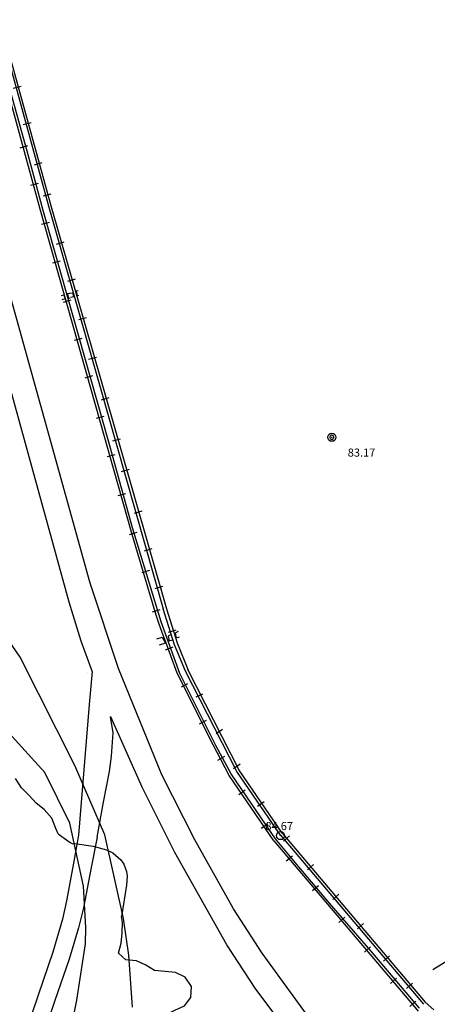
# Model space of a CAD drawing. Units: metres. Extents: x -8410 to 8410, y -5940 to 5940.
# Drawn here: x -4798 to -4592, y 521 to 1007 of the extents above; entities that cross this region are included whole.
import ezdxf
from ezdxf.enums import TextEntityAlignment as Align

# ---------------------------------------------------------------- set-up
doc = ezdxf.new("R2010")
doc.units = ezdxf.units.M
doc.header["$MEASUREMENT"] = 0
for name, color, linetype, lineweight in [('1', 1, 'Continuous', 0), ('10', 1, 'Continuous', 0), ('11', 1, 'Continuous', 0), ('13', 1, 'Continuous', 0), ('15', 1, 'Continuous', 0), ('19', 1, 'Continuous', 0), ('4', 1, 'Continuous', 0)]:
    doc.layers.add(name, color=color, linetype=linetype, lineweight=lineweight)
doc.styles.add('Style-ENGINEERING', font='ENGINEERING.shx')

# ---------------------------------------------------------------- blocks, each defined once
blk = doc.blocks.new('PTCOTA')
at = {"layer": '4', "color": 30, "linetype": 'Continuous', "lineweight": -3}
for radius in [1, 0.05]:
    blk.add_circle((0, 0), radius, dxfattribs=at)
blk = doc.blocks.new('COD111')
at = {"layer": '4', "color": 30, "linetype": 'Continuous', "lineweight": -3}
blk.add_lwpolyline([(-1, 0), (-0.97, -0.23), (-0.87, -0.47), (-0.7, -0.7), (-0.47, -0.87), (-0.23, -0.97), (0, -1), (0.23, -0.97), (0.47, -0.87), (0.7, -0.7), (0.87, -0.47), (0.97, -0.23), (1, 0), (0.97, 0.23), (0.87, 0.47), (0.7, 0.7), (0.47, 0.87), (0.23, 0.97), (0.05, 1), (-0.23, 0.97), (-0.47, 0.87), (-0.7, 0.7), (-0.87, 0.47), (-0.97, 0.23), (-1, 0.01)], dxfattribs=at)
blk.add_3dface([(0.03, -0.03), (-0.03, -0.03), (-0.03, 0.03), (0.03, 0.03)], dxfattribs=at)

msp = doc.modelspace()

# ---------------------------------------------------------------- linework, layer by layer
at = {"layer": '1', "color": 30, "linetype": 'Continuous', "lineweight": -3}
for points in [[(-4776.99, 487.19), (-4769.65, 523.31), (-4765.41, 551.04), (-4765.36, 559.19), (-4766.52, 579.57), (-4773.21, 610.67), (-4785.54, 635.7), (-4803.51, 655.42), (-4812.37, 664.13), (-4826.23, 688.91), (-4833.03, 701.17), (-4844.64, 718.81), (-4864.87, 744.39), (-4879.07, 753.64), (-4916.69, 766.09), (-4939.3, 773.86), (-4951.48, 781.31), (-4973.07, 790.61), (-4994.69, 795.06), (-5023.17, 802.61), (-5049.39, 803.28), (-5057.28, 805.11), (-5068.48, 805.68), (-5085.79, 806.04)], [(-4742.17, 519.84), (-4744.05, 545.57), (-4746.75, 563.66), (-4755.93, 604.97), (-4770.75, 639.18), (-4788.62, 674.68), (-4797.69, 692.56), (-4819.4, 724.01)], [(-4778.98, 605.4), (-4780.03, 608.02), (-4782.06, 613.18), (-4785.86, 617.41), (-4789.84, 620.61), (-4793.21, 624.32), (-4797.13, 628.11), (-4800.01, 632.65)], [(-4778.98, 605.4), (-4780.03, 608.02), (-4782.06, 613.18), (-4785.86, 617.41), (-4789.84, 620.61), (-4793.21, 624.32), (-4797.13, 628.11), (-4800.01, 632.65)], [(-4778.98, 605.4), (-4773.05, 601.07), (-4772.0026, 600.6575), (-4769.63, 600.5), (-4761.65, 599.36), (-4755.1233, 597.5665), (-4751.97, 595.94), (-4747.9245, 592.5026), (-4746.4553, 590.3896), (-4745.13, 586.82), (-4744.8509, 584.5389), (-4745.13, 579.98), (-4747.67, 564.65)], [(-4778.98, 605.4), (-4773.05, 601.07), (-4772.0026, 600.6575), (-4769.63, 600.5), (-4761.65, 599.36), (-4755.1233, 597.5665), (-4751.97, 595.94), (-4747.9245, 592.5026), (-4746.4553, 590.3896), (-4745.13, 586.82), (-4744.8509, 584.5389), (-4745.13, 579.98), (-4747.67, 564.65)], [(-4711.45, 511.56), (-4715.05, 511.56), (-4720.36, 511.52), (-4725.48, 510.92), (-4725.9, 515.99), (-4721.33, 518.33), (-4716.54, 520.47), (-4713.38, 524.63), (-4713.09, 529.99), (-4716.14, 534.55), (-4720.97, 537), (-4726.09, 537.45), (-4731.34, 537.97), (-4735.67, 540.53), (-4740.32, 542.77), (-4745.51, 543.13), (-4749.22, 546.54), (-4747.87, 551.49), (-4747.37, 556.49), (-4747.12, 561.65), (-4747.67, 564.65)], [(-4711.45, 511.56), (-4715.05, 511.56), (-4720.36, 511.52), (-4725.48, 510.92), (-4725.9, 515.99), (-4721.33, 518.33), (-4716.54, 520.47), (-4713.38, 524.63), (-4713.09, 529.99), (-4716.14, 534.55), (-4720.97, 537), (-4726.09, 537.45), (-4731.34, 537.97), (-4735.67, 540.53), (-4740.32, 542.77), (-4745.51, 543.13), (-4749.22, 546.54), (-4747.87, 551.49), (-4747.37, 556.49), (-4747.12, 561.65), (-4747.67, 564.65)]]:
    msp.add_lwpolyline(points, dxfattribs=at)
at = {"layer": '10', "color": 2, "linetype": 'Continuous', "lineweight": -3}
for p, q in [((-4763.01, 729.64), (-4763.01, 729.64)), ((-4763.01, 729.64), (-4763.01, 729.64)), ((-4775.5, 724.51), (-4775.5, 724.51)), ((-4775.5, 724.51), (-4775.5, 724.51)), ((-4750.25, 687.05), (-4750.25, 687.05)), ((-4750.25, 687.05), (-4750.25, 687.05)), ((-4764.61, 685.26), (-4764.61, 685.26)), ((-4764.61, 685.26), (-4764.61, 685.26)), ((-4751.85, 655.03), (-4751.85, 655.03)), ((-4751.85, 655.03), (-4751.85, 655.03)), ((-4727.74, 634.56), (-4727.74, 634.56)), ((-4727.74, 634.56), (-4727.74, 634.56)), ((-4737.56, 628.4), (-4737.56, 628.4)), ((-4737.56, 628.4), (-4737.56, 628.4)), ((-4711.7, 602.56), (-4711.7, 602.56)), ((-4711.7, 602.56), (-4711.7, 602.56)), ((-4721.76, 596.73), (-4721.76, 596.73)), ((-4721.76, 596.73), (-4721.76, 596.73))]:
    msp.add_line(p, q, dxfattribs=at)
at = {"layer": '10', "color": 1, "linetype": 'Continuous', "lineweight": -3}
for p, q in [((-4762.08, 685.61), (-4762.11, 685.69)), ((-4762.08, 685.61), (-4762.11, 685.69)), ((-4737.48, 628.4), (-4753, 663.14)), ((-4737.48, 628.4), (-4753, 663.14))]:
    msp.add_line(p, q, dxfattribs=at)
for points in [[(-4773.6, 719.81), (-4846.93, 985.98), (-4853.21, 1007.36)], [(-4763.15, 729.22), (-4836.1, 990.91), (-4841.11, 1010.71)], [(-4727.7, 634.49), (-4749.19, 687), (-4763.15, 729.22)], [(-4727.7, 634.49), (-4749.19, 687), (-4763.15, 729.22)], [(-4762.11, 685.69), (-4767.53, 700.47), (-4773.6, 719.81)], [(-4762.11, 685.69), (-4767.53, 700.47), (-4773.6, 719.81)], [(-4620.19, 469.19), (-4647.48, 504.26), (-4678.1816, 546.4626), (-4692.2948, 568.4219), (-4711.42, 602.52), (-4727.7, 634.49)], [(-4620.19, 469.19), (-4647.48, 504.26), (-4678.1816, 546.4626), (-4692.2948, 568.4219), (-4711.42, 602.52), (-4727.7, 634.49)], [(-4629.1, 461.86), (-4657.82, 497.43), (-4681.284, 528.7777), (-4695.6655, 550.6087), (-4721.26, 596.13), (-4737.48, 628.4)], [(-4629.1, 461.86), (-4657.82, 497.43), (-4681.284, 528.7777), (-4695.6655, 550.6087), (-4721.26, 596.13), (-4737.48, 628.4)]]:
    msp.add_lwpolyline(points, dxfattribs=at)
at = {"layer": '11', "color": 9, "linetype": 'Continuous', "lineweight": -3}
for points in [[(-4517.35, 963.93), (-4513.52, 950.77), (-4511.29, 940.8), (-4509.27, 926.17), (-4503.76, 907.5), (-4492.36, 890.65), (-4483.91, 878.47), (-4468.54, 872.46), (-4455.64, 862.75), (-4439.48, 842.93), (-4432.87, 829.78), (-4430.82, 819.28), (-4435.05, 806.83), (-4442.78, 784.75), (-4446.52, 759.86), (-4448.47, 736.13), (-4447.84, 709.43), (-4450.6, 690.51), (-4454.05, 674.38), (-4454.29, 655.97), (-4451.26, 638.07), (-4448.52, 626.89), (-4539.37, 571.79), (-4593.96, 538.17)], [(-4762.08, 685.61), (-4763.67, 669.31), (-4768.84, 604.8)], [(-4762.08, 685.61), (-4763.67, 669.31), (-4768.84, 604.8)], [(-4759.73, 603.81), (-4756.5268, 620.9629), (-4753.6254, 636.2098), (-4752.5565, 643.8336), (-4751.86, 655.27), (-4753.09, 663.4)], [(-4759.73, 603.81), (-4756.5268, 620.9629), (-4753.6254, 636.2098), (-4752.5565, 643.8336), (-4751.86, 655.27), (-4753.09, 663.4)], [(-4768.84, 604.8), (-4771.3388, 590.8958), (-4774.7662, 572.3815), (-4776.89, 563.23), (-4781.6451, 547.0529), (-4788.9011, 525.7194), (-4792.48, 515.04)], [(-4768.84, 604.8), (-4771.3388, 590.8958), (-4774.7662, 572.3815), (-4776.89, 563.23), (-4781.6451, 547.0529), (-4788.9011, 525.7194), (-4792.48, 515.04)], [(-4759.73, 603.81), (-4762.5685, 588.8381), (-4766.4543, 568.9026), (-4768.83, 559.05), (-4773.5118, 543.5496), (-4780.6147, 523.1114), (-4784.12, 512.88)], [(-4759.73, 603.81), (-4762.5685, 588.8381), (-4766.4543, 568.9026), (-4768.83, 559.05), (-4773.5118, 543.5496), (-4780.6147, 523.1114), (-4784.12, 512.88)]]:
    msp.add_lwpolyline(points, dxfattribs=at)
at = {"layer": '13', "color": 7, "linetype": 'Continuous', "lineweight": -3}
for p, q in [((-4807.46, 1002.08), (-4783.56, 914.85)), ((-4806.5, 1002.4), (-4782.44, 914.93)), ((-4787.77, 913.86), (-4811.55, 999.58)), ((-4797.28, 974.48), (-4801.12, 973.43)), ((-4792.32, 956.54), (-4796.16, 955.49)), ((-4794.08, 945.13), (-4797.91, 944.06)), ((-4787.04, 936.67), (-4790.88, 935.62)), ((-4788.8, 926.58), (-4792.64, 925.53)), ((-4782.5, 921.25), (-4786.34, 920.2)), ((-4782.5, 921.25), (-4786.34, 920.2)), ((-4783.67, 914.93), (-4783.67, 914.93)), ((-4783.67, 914.93), (-4783.67, 914.93)), ((-4783.56, 914.85), (-4759.21, 829.44)), ((-4783.56, 914.85), (-4759.21, 829.44)), ((-4782.63, 915.14), (-4782.63, 915.14)), ((-4782.63, 915.14), (-4782.63, 915.14)), ((-4782.44, 914.93), (-4757.77, 829.12)), ((-4782.44, 914.93), (-4757.77, 829.12)), ((-4780.68, 915.92), (-4780.68, 915.92)), ((-4780.68, 915.92), (-4780.68, 915.92)), ((-4790.24, 913.1), (-4790.24, 913.1)), ((-4790.24, 913.1), (-4790.24, 913.1)), ((-4787.78, 913.8), (-4787.78, 913.8)), ((-4787.78, 913.8), (-4787.78, 913.8)), ((-4742.36, 753.14), (-4787.77, 913.86)), ((-4742.36, 753.14), (-4787.77, 913.86)), ((-4786.76, 914.01), (-4786.76, 914.01)), ((-4786.76, 914.01), (-4786.76, 914.01)), ((-4783.3, 907.31), (-4787.14, 906.26)), ((-4783.3, 907.31), (-4787.14, 906.26)), ((-4776.1, 897.54), (-4779.94, 896.49)), ((-4776.1, 897.54), (-4779.94, 896.49)), ((-4777.92, 888.23), (-4781.74, 887.14)), ((-4777.92, 888.23), (-4781.74, 887.14)), ((-4770.49, 879.27), (-4774.33, 878.22)), ((-4770.49, 879.27), (-4774.33, 878.22)), ((-4772.72, 868.86), (-4776.55, 867.77)), ((-4772.72, 868.86), (-4776.55, 867.77)), ((-4765.05, 860.21), (-4768.89, 859.16)), ((-4765.05, 860.21), (-4768.89, 859.16)), ((-4767.29, 850.04), (-4771.12, 848.95)), ((-4767.29, 850.04), (-4771.12, 848.95)), ((-4760.09, 840.66), (-4763.93, 839.61)), ((-4760.09, 840.66), (-4763.93, 839.61)), ((-4762.04, 831.52), (-4765.86, 830.43)), ((-4762.04, 831.52), (-4765.86, 830.43)), ((-4759.21, 829.44), (-4727.08, 716.46)), ((-4759.21, 829.44), (-4727.08, 716.46)), ((-4757.77, 829.12), (-4725.48, 716.46)), ((-4757.77, 829.12), (-4725.48, 716.46)), ((-4753.95, 820.67), (-4757.78, 819.58)), ((-4753.95, 820.67), (-4757.78, 819.58)), ((-4756.36, 811.53), (-4760.19, 810.44)), ((-4756.36, 811.53), (-4760.19, 810.44)), ((-4748.35, 800.31), (-4752.18, 799.22)), ((-4748.35, 800.31), (-4752.18, 799.22)), ((-4750.92, 792.54), (-4754.76, 791.49)), ((-4750.92, 792.54), (-4754.76, 791.49)), ((-4743.96, 785.31), (-4747.76, 784.15)), ((-4743.96, 785.31), (-4747.76, 784.15)), ((-4745.71, 773.31), (-4749.54, 772.25)), ((-4745.71, 773.31), (-4749.54, 772.25)), ((-4737.56, 764.8), (-4741.36, 763.64)), ((-4737.56, 764.8), (-4741.36, 763.64)), ((-4740.12, 754.22), (-4743.92, 753.06)), ((-4740.12, 754.22), (-4743.92, 753.06)), ((-4730.53, 713.39), (-4742.36, 753.14)), ((-4730.53, 713.39), (-4742.36, 753.14)), ((-4732.75, 746.21), (-4736.55, 745.05)), ((-4732.75, 746.21), (-4736.55, 745.05)), ((-4733.89, 735.44), (-4737.69, 734.28)), ((-4733.89, 735.44), (-4737.69, 734.28)), ((-4727.48, 727.59), (-4731.28, 726.43)), ((-4727.48, 727.59), (-4731.28, 726.43)), ((-4728.71, 716.04), (-4732.51, 714.88)), ((-4728.71, 716.04), (-4732.51, 714.88)), ((-4721.45, 698.8), (-4727.08, 716.46)), ((-4721.45, 698.8), (-4727.08, 716.46)), ((-4725.48, 716.46), (-4720.25, 699.76)), ((-4725.48, 716.46), (-4720.25, 699.76)), ((-4729.09, 708.89), (-4730.53, 713.39)), ((-4729.09, 708.89), (-4730.53, 713.39)), ((-4726.44, 701.74), (-4729.09, 708.89)), ((-4726.44, 701.74), (-4729.09, 708.89)), ((-4720.75, 705.96), (-4724.55, 704.8)), ((-4720.75, 705.96), (-4724.55, 704.8)), ((-4720.22, 684.77), (-4726.5, 701.8)), ((-4720.22, 684.77), (-4726.5, 701.8)), ((-4722.39, 697.51), (-4726.08, 696.03)), ((-4722.39, 697.51), (-4726.08, 696.03)), ((-4715.98, 685.67), (-4721.45, 698.8)), ((-4715.98, 685.67), (-4721.45, 698.8)), ((-4720.25, 699.76), (-4714.78, 686.26)), ((-4720.25, 699.76), (-4714.78, 686.26)), ((-4716.03, 685.68), (-4716.03, 685.68)), ((-4716.03, 685.68), (-4716.03, 685.68)), ((-4690.75, 636.26), (-4715.98, 685.67)), ((-4690.75, 636.26), (-4715.98, 685.67)), ((-4715.07, 686.11), (-4715.07, 686.11)), ((-4715.07, 686.11), (-4715.07, 686.11)), ((-4689.57, 636.77), (-4714.78, 686.26)), ((-4689.57, 636.77), (-4714.78, 686.26)), ((-4713.15, 687.01), (-4713.15, 687.01)), ((-4713.15, 687.01), (-4713.15, 687.01)), ((-4721.97, 683.5), (-4721.97, 683.5)), ((-4721.97, 683.5), (-4721.97, 683.5)), ((-4702.33, 649.31), (-4720.22, 684.77)), ((-4702.33, 649.31), (-4720.22, 684.77)), ((-4719.95, 684.13), (-4719.95, 684.13)), ((-4719.95, 684.13), (-4719.95, 684.13)), ((-4718.93, 684.59), (-4718.93, 684.59)), ((-4718.93, 684.59), (-4718.93, 684.59)), ((-4715, 679.49), (-4718.19, 677.82)), ((-4715, 679.49), (-4718.19, 677.82)), ((-4707.64, 674.35), (-4710.96, 672.92)), ((-4707.64, 674.35), (-4710.96, 672.92)), ((-4705.78, 661.29), (-4709.35, 659.53)), ((-4705.78, 661.29), (-4709.35, 659.53)), ((-4697.83, 656.9), (-4700.97, 654.78)), ((-4697.83, 656.9), (-4700.97, 654.78)), ((-4694.43, 634.24), (-4702.33, 649.31)), ((-4694.43, 634.24), (-4702.33, 649.31)), ((-4696.74, 643.61), (-4700.17, 641.59)), ((-4696.74, 643.61), (-4700.17, 641.59)), ((-4689.06, 639.74), (-4692.32, 637.47)), ((-4689.06, 639.74), (-4692.32, 637.47)), ((-4687.39, 638.11), (-4687.39, 638.11)), ((-4687.39, 638.11), (-4687.39, 638.11)), ((-4696.3, 633.09), (-4696.3, 633.09)), ((-4696.3, 633.09), (-4696.3, 633.09)), ((-4694.43, 634.27), (-4694.43, 634.27)), ((-4694.43, 634.27), (-4694.43, 634.27)), ((-4672.47, 601.91), (-4694.43, 634.24)), ((-4672.47, 601.91), (-4694.43, 634.24)), ((-4693.45, 634.73), (-4693.45, 634.73)), ((-4693.45, 634.73), (-4693.45, 634.73)), ((-4669.18, 604.77), (-4690.75, 636.26)), ((-4669.18, 604.77), (-4690.75, 636.26)), ((-4690.69, 636.35), (-4690.69, 636.35)), ((-4690.69, 636.35), (-4690.69, 636.35)), ((-4689.75, 636.84), (-4689.75, 636.84)), ((-4689.75, 636.84), (-4689.75, 636.84)), ((-4668.21, 605.65), (-4689.57, 636.77)), ((-4668.21, 605.65), (-4689.57, 636.77)), ((-4686.5, 626.92), (-4689.76, 624.65)), ((-4686.5, 626.92), (-4689.76, 624.65)), ((-4677.21, 621.15), (-4680.47, 618.88)), ((-4677.21, 621.15), (-4680.47, 618.88)), ((-4675.36, 610.24), (-4678.63, 607.97)), ((-4675.36, 610.24), (-4678.63, 607.97)), ((-4671.99, 603.16), (-4671.99, 603.16)), ((-4671.99, 603.16), (-4671.99, 603.16)), ((-4669.21, 604.88), (-4669.21, 604.88)), ((-4669.21, 604.88), (-4669.21, 604.88)), ((-4669.18, 604.77), (-4598.41, 521.24)), ((-4669.18, 604.77), (-4598.41, 521.24)), ((-4668.44, 605.55), (-4668.44, 605.55)), ((-4668.44, 605.55), (-4668.44, 605.55)), ((-4668.21, 605.65), (-4597.61, 522.36)), ((-4668.21, 605.65), (-4597.61, 522.36)), ((-4664.64, 604.38), (-4667.63, 601.76)), ((-4664.64, 604.38), (-4667.63, 601.76)), ((-4666.78, 606.58), (-4666.78, 606.58)), ((-4666.78, 606.58), (-4666.78, 606.58)), ((-4674.55, 601.31), (-4674.55, 601.31)), ((-4674.55, 601.31), (-4674.55, 601.31)), ((-4672.75, 602.28), (-4672.75, 602.28)), ((-4672.75, 602.28), (-4672.75, 602.28)), ((-4672.47, 601.91), (-4601.08, 517.83)), ((-4672.47, 601.91), (-4601.08, 517.83)), ((-4663.25, 594.33), (-4666.37, 591.86)), ((-4663.25, 594.33), (-4666.37, 591.86)), ((-4652.79, 590.28), (-4655.78, 587.66)), ((-4652.79, 590.28), (-4655.78, 587.66)), ((-4650.34, 579.78), (-4653.37, 577.21)), ((-4650.34, 579.78), (-4653.37, 577.21)), ((-4640.29, 575.54), (-4643.28, 572.92)), ((-4640.29, 575.54), (-4643.28, 572.92)), ((-4637.33, 564.31), (-4640.3, 561.67)), ((-4637.33, 564.31), (-4640.3, 561.67)), ((-4628.12, 561.11), (-4631.11, 558.49)), ((-4628.12, 561.11), (-4631.11, 558.49)), ((-4624.6, 549.58), (-4627.57, 546.93)), ((-4624.6, 549.58), (-4627.57, 546.93)), ((-4615.31, 545.09), (-4618.3, 542.47)), ((-4615.31, 545.09), (-4618.3, 542.47)), ((-4611.78, 534.19), (-4614.77, 531.57)), ((-4611.78, 534.19), (-4614.77, 531.57)), ((-4603.93, 531.63), (-4606.92, 529.01)), ((-4603.93, 531.63), (-4606.92, 529.01)), ((-4605.23, 520.1), (-4602.21, 522.7)), ((-4605.23, 520.1), (-4602.21, 522.7)), ((-4593.42, 518.56), (-4597.63, 522.35)), ((-4593.42, 518.56), (-4597.63, 522.35))]:
    msp.add_line(p, q, dxfattribs=at)
msp.add_lwpolyline([(-4825.51, 1053.79), (-4812.05, 1005.61), (-4793.95, 940.93), (-4786.45, 913.43), (-4754.06, 798.9), (-4742.45, 756.7), (-4728.27, 710.19), (-4719.02, 684.8), (-4701.31, 649.13), (-4693.28, 634.47), (-4671.76, 602.88), (-4660.31, 589.17), (-4645.11, 571.21), (-4624.66, 547.61), (-4600.78, 519.42), (-4600.74, 519.3)], dxfattribs=at)
at = {"layer": '15', "color": 7, "linetype": 'Continuous', "lineweight": -3}
for points in [[(-4777.51, 871.26), (-4776.2, 871.55), (-4775.56, 869.55), (-4777.21, 869.17)], [(-4777.51, 871.26), (-4776.2, 871.55), (-4775.56, 869.55), (-4777.21, 869.17)], [(-4773.39, 872.24), (-4774.29, 872.1), (-4773.86, 869.8), (-4773.06, 870.1)], [(-4773.39, 872.24), (-4774.29, 872.1), (-4773.86, 869.8), (-4773.06, 870.1)], [(-4773.16, 872.3), (-4771.85, 872.59), (-4771.21, 870.59), (-4772.86, 870.21)], [(-4773.16, 872.3), (-4771.85, 872.59), (-4771.21, 870.59), (-4772.86, 870.21)], [(-4769.1, 873.51), (-4770, 873.37), (-4769.57, 871.07), (-4768.77, 871.37)], [(-4769.1, 873.51), (-4770, 873.37), (-4769.57, 871.07), (-4768.77, 871.37)], [(-4719.65, 705.34), (-4721.19, 704.53), (-4720.7, 702.19), (-4718.98, 702.61)], [(-4719.65, 705.34), (-4721.19, 704.53), (-4720.7, 702.19), (-4718.98, 702.61)], [(-4730.24, 701.73), (-4727.53, 702.44), (-4725.95, 699.6), (-4728.98, 698.57)], [(-4730.24, 701.73), (-4727.53, 702.44), (-4725.95, 699.6), (-4728.98, 698.57)], [(-4723.1, 703.89), (-4724.64, 703.08), (-4724.15, 700.74), (-4722.43, 701.16)], [(-4723.1, 703.89), (-4724.64, 703.08), (-4724.15, 700.74), (-4722.43, 701.16)]]:
    msp.add_lwpolyline(points, dxfattribs=at)
at = {"layer": '19', "color": 7, "linetype": 'Continuous', "lineweight": -3}
msp.add_3dface([(-7910, -5740), (8210, -5740), (8210, 5740), (-7910, 5740)], dxfattribs=at)

# ---------------------------------------------------------------- block references
at = {"layer": '4', "color": 1, "linetype": 'Continuous', "lineweight": -3, "xscale": 2, "yscale": 2}
for p in [(-4643.76, 801.22), (-4643.76, 801.22), (-4643.76, 801.22), (-4643.76, 801.22), (-4669.1, 604.53), (-4669.1, 604.53)]:
    msp.add_blockref('PTCOTA', p, dxfattribs=at)
at = {"layer": '4', "color": 1, "linetype": 'Continuous', "lineweight": -3}
msp.add_blockref('COD111', (-4643.76, 801.22), dxfattribs=at)
msp.add_blockref('COD111', (-4643.76, 801.22), dxfattribs=at)
msp.add_blockref('COD111', (-4643.76, 801.22), dxfattribs=at)
msp.add_blockref('COD111', (-4643.76, 801.22), dxfattribs=at)

# ---------------------------------------------------------------- texts
at = {"layer": '4', "color": 30, "linetype": 'Continuous', "lineweight": -3, "style": 'Style-ENGINEERING'}
for s, p in [('83.17', (-4629.1, 793.66)), ('83.17', (-4629.1, 793.66)), ('84.67', (-4669.75, 609.25)), ('84.67', (-4669.75, 609.25))]:
    msp.add_text(s, height=4, dxfattribs=at).set_placement(p, align=Align.MIDDLE_CENTER)

doc.saveas('drawing.dxf')
